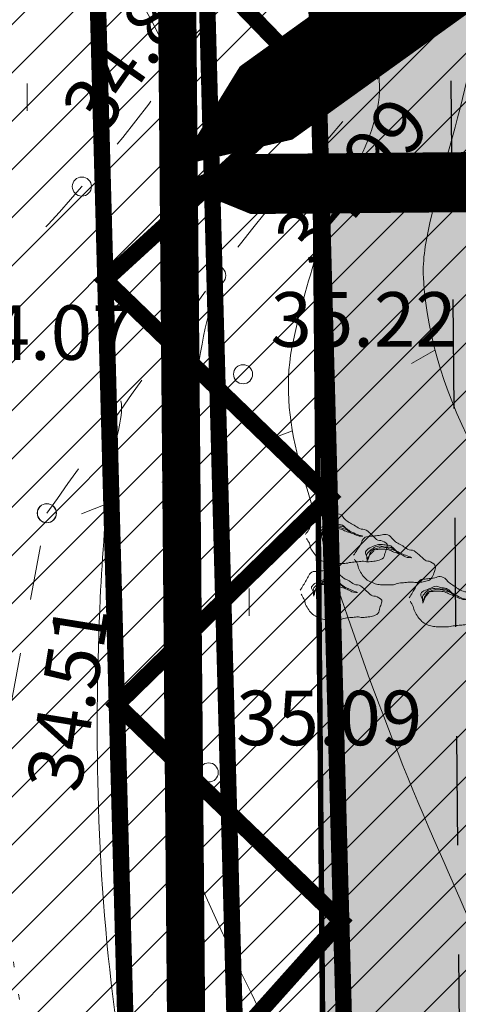
# Model space of a CAD drawing. Extents: x 558039 to 563122, y 6567862 to 6571138.
# Drawn here: x 559486 to 559494, y 6569296 to 6569314 of the extents above; entities that cross this region are included whole.
import ezdxf

# ---------------------------------------------------------------- set-up
doc = ezdxf.new("R2010")
doc.units = 0
doc.header["$MEASUREMENT"] = 0
doc.linetypes.add('ASFBET', pattern=[2, 1, -1])
doc.linetypes.add('DOT', pattern=[0.25, 0, -0.25])
for name, color, linetype in [('Kinnistu piir', 14, 'CONTINUOUS'), ('PIIRANG_6huliin', 7, 'CONTINUOUS'), ('Plan_piir', 1, 'CONTINUOUS'), ('Plan_teed', 254, 'CONTINUOUS'), ('Sissepääs_OLOL', 7, 'CONTINUOUS'), ('Sissepääs_PLAN', 5, 'CONTINUOUS'), ('SO_EE_EP', 40, 'CONTINUOUS'), ('SO_L', 253, 'CONTINUOUS'), ('TEHNO_0.4kV_6huliin', 6, 'E_PUHKEALA_PIIR')]:
    doc.layers.add(name, color=color, linetype=linetype)
for name, color, linetype, lineweight in [('PIIRANG_veetoru', 60, 'CONTINUOUS', 5), ('Y_HALJASTUS', 3, 'CONTINUOUS', 0), ('Y_HORISONTAAL', 8, 'CONTINUOUS', 0), ('Y_KORGUS', 7, 'CONTINUOUS', 0), ('Y_KRAAV', 5, 'CONTINUOUS', 0), ('Y_PUNKT', 7, 'CONTINUOUS', 0), ('Y_TEED', 7, 'ASFBET', 0)]:
    doc.layers.add(name, color=color, linetype=linetype, lineweight=lineweight)
doc.styles.add('ROMANS', font='ROMANS', dxfattribs={"height": 0.2})
doc.linetypes.add('E_PUHKEALA_PIIR', pattern='A,6,-4.5,[138,ACAD.shx,S=1.5,R=0,X=-2,Y=0],-4.5', length=15)
pattern_1 = [(45, (0, 0), (-0.44194173824, 0.44194173824), [])]

msp = doc.modelspace()

# ---------------------------------------------------------------- hatches: boundary and pattern name
at = {"layer": 'PIIRANG_veetoru'}
h = msp.add_hatch(dxfattribs=at)
h.set_pattern_fill('LINE', color=256, scale=5, style=0)
edge = h.paths.add_edge_path()
edge.add_line((559425.183, 6569355.563), (559489.759, 6569363.811))
edge.add_line((559489.759, 6569363.811), (559492.866, 6569346.331))
edge.add_line((559492.866, 6569346.331), (559494.845, 6569332.934))
edge.add_line((559494.845, 6569332.934), (559495.673, 6569208.665))
edge.add_line((559495.673, 6569208.665), (559543.074, 6569133.366))
edge.add_line((559543.074, 6569133.366), (559588.93, 6569133.154))
edge.add_line((559588.93, 6569133.154), (559590.087, 6569131.794))
edge.add_line((559590.087, 6569131.794), (559593.133, 6569134.386))
edge.add_line((559593.133, 6569134.386), (559590.786, 6569137.146))
edge.add_line((559590.786, 6569137.146), (559545.289, 6569137.355))
edge.add_line((559545.289, 6569137.355), (559499.665, 6569209.831))
edge.add_line((559499.665, 6569209.831), (559499.227, 6569275.64))
edge.add_line((559499.227, 6569275.64), (559526.472, 6569275.542))
edge.add_line((559526.472, 6569275.542), (559527.447, 6569279.539))
edge.add_line((559527.447, 6569279.539), (559499.2, 6569279.64))
edge.add_line((559499.2, 6569279.64), (559498.843, 6569333.241))
edge.add_line((559498.843, 6569333.241), (559498.466, 6569335.792))
edge.add_line((559498.466, 6569335.792), (559538.844, 6569326.219))
edge.add_line((559538.844, 6569326.219), (559539.769, 6569330.03))
edge.add_line((559539.769, 6569330.03), (559497.837, 6569340.052))
edge.add_line((559497.837, 6569340.052), (559496.814, 6569346.973))
edge.add_line((559496.814, 6569346.973), (559490.161, 6569384.409))
edge.add_line((559490.161, 6569384.409), (559485.556, 6569427.5))
edge.add_line((559485.556, 6569427.5), (559477.106, 6569512.674))
edge.add_line((559477.106, 6569512.674), (559475.187, 6569525.89))
edge.add_line((559475.187, 6569525.89), (559468.549, 6569563.498))
edge.add_arc((559466.58, 6569563.15), 2, 10.0098, 190.0098)
edge.add_line((559464.61, 6569562.803), (559471.237, 6569525.255))
edge.add_line((559471.237, 6569525.255), (559473.135, 6569512.189))
edge.add_line((559473.135, 6569512.189), (559481.577, 6569427.09))
edge.add_line((559481.577, 6569427.09), (559486.199, 6569383.846))
edge.add_line((559486.199, 6569383.846), (559489.058, 6569367.754))
edge.add_line((559489.058, 6569367.754), (559424.675, 6569359.54))
edge.add_line((559424.675, 6569359.54), (559425.183, 6569355.563))
at = {"layer": 'Plan_teed'}
msp.add_hatch(color=256, dxfattribs=at).paths.add_polyline_path([(559490.958, 6569336.448), (559492.092, 6569207.53, 0.140234), (559492.872, 6569204.892), (559539.482, 6569131.546, 0.256593), (559543.702, 6569129.227), (559577.315, 6569129.227), (559579.815, 6569126.727), (559589.815, 6569126.727), (559589.815, 6569136.727), (559579.815, 6569136.727), (559577.315, 6569134.227), (559546.449, 6569134.227, -0.256593), (559542.229, 6569136.546), (559497.859, 6569206.367, -0.140234), (559497.079, 6569209.004), (559495.954, 6569336.924), (559487.644, 6569382.264), (559474.926, 6569511.869), (559463.039, 6569579.307), (559458.313, 6569577.316), (559469.969, 6569511.19), (559482.688, 6569381.568)])
at = {"layer": 'SO_EE_EP', "lineweight": 5, "ltscale": 0.5}
h = msp.add_hatch(dxfattribs=at)
h.set_pattern_fill('ANSI31', color=256, scale=5, style=0)
h.set_pattern_definition(pattern_1)
h.paths.add_polyline_path([(559360.07, 6569289.19), (559488.46, 6569336.21), (559488.99, 6569275.96), (559390.44, 6569239.86)])
at = {"layer": 'SO_L', "lineweight": 5}
h = msp.add_hatch(dxfattribs=at)
h.set_pattern_fill('ANSI31', color=256, scale=5, style=0)
h.set_pattern_definition(pattern_1)
h.paths.add_polyline_path([(559455.95, 6569576.32), (559465.402, 6569580.303), (559472.318, 6569541.065), (559557.58, 6569551.673), (559560.559, 6569541.967), (559474.056, 6569531.204), (559477.405, 6569512.208), (559479.906, 6569486.717), (559482.837, 6569456.852), (559486.555, 6569418.959), (559490.121, 6569382.612), (559496.613, 6569347.194), (559531.586, 6569338.656), (559541.301, 6569336.284), (559538.929, 6569326.57), (559498.458, 6569336.45), (559498.902, 6569285.96), (559529.015, 6569285.96), (559526.574, 6569275.96), (559498.99, 6569275.96), (559499.585, 6569208.311), (559545.075, 6569136.727), (559589.815, 6569136.727), (559589.815, 6569126.727), (559539.582, 6569126.727), (559490.738, 6569203.59), (559430.996, 6569201.094), (559422.058, 6569193.315), (559409.449, 6569192.787), (559408.722, 6569210.165), (559489.539, 6569213.548), (559488.99, 6569275.96), (559488.46, 6569336.21), (559483.513, 6569363.2), (559425.124, 6569355.936), (559424.63, 6569359.905), (559381.878, 6569354.586), (559381.888, 6569356.604), (559424.383, 6569361.891), (559423.889, 6569365.859), (559429.322, 6569366.535), (559481.712, 6569373.027), (559480.21, 6569381.22), (559476.896, 6569414.997), (559472.915, 6569455.567), (559467.49, 6569510.85), (559456.968, 6569570.542)])

# ---------------------------------------------------------------- linework, layer by layer
at = {"layer": 'Kinnistu piir', "const_width": 0.25}
for points in [[(559455.95, 6569576.32), (559614.9, 6569643.3), (559911.67, 6569647.75), (559890.44, 6569611.05), (559891.69, 6569600.74), (559916.44, 6569397.87), (559927.12, 6569309.7), (560042.55, 6568989.85), (559799.61, 6568849.2), (559740.81, 6568672.8), (559739.14, 6568667.79), (559554.97, 6568687.78), (559552.03, 6568693.26), (559487.2, 6568742.59), (559296.93, 6569043.64), (559318.98, 6569146.18), (559271.75, 6569212.56), (559390.44, 6569239.86), (559488.99, 6569275.96), (559488.46, 6569336.21), (559480.21, 6569381.22), (559467.49, 6569510.85), (559455.95, 6569576.32)], [(559360.07, 6569289.19), (559488.46, 6569336.21), (559488.99, 6569275.96), (559390.44, 6569239.86), (559360.07, 6569289.19)]]:
    msp.add_lwpolyline(points, dxfattribs=at)
at = {"layer": 'PIIRANG_6huliin', "flags": 128}
msp.add_lwpolyline([(559472.697, 6569447.549, 0.3, 0.3, 0), (559479.219, 6569381.081, 0.3, 0.3, 0), (559486.473, 6569341.502, 0.3, 0.3, 0), (559490.23, 6569202.524, 0.3, 0.3, 0), (559539.032, 6569125.728, 0.3, 0.3, 0), (559589.046, 6569125.714, 0.3, 0.3, 1.021237), (559589.047, 6569129.714, 0.3, 0.3, 0), (559541.23, 6569129.727, 0.3, 0.3, 0), (559494.199, 6569203.737, 0.3, 0.3, 0), (559490.464, 6569341.919, 0.3, 0.3, 0), (559483.183, 6569381.638, 0.3, 0.3, 0), (559476.678, 6569447.939, 0, 0, 0)], format="xyseb", dxfattribs=at)
at = {"layer": 'PIIRANG_6huliin', "const_width": 0.3, "flags": 128}
msp.add_lwpolyline([(559487.123, 6569317.463), (559491.239, 6569313.214), (559487.334, 6569309.642), (559491.443, 6569305.669), (559487.545, 6569301.864), (559491.653, 6569297.903), (559487.769, 6569293.559), (559491.883, 6569289.401), (559487.983, 6569285.655), (559492.093, 6569281.634), (559488.205, 6569277.426), (559492.301, 6569273.924), (559488.401, 6569270.189), (559492.512, 6569266.148), (559488.616, 6569262.222), (559492.729, 6569258.107)], dxfattribs=at)
at = {"layer": 'Plan_piir', "const_width": 0.7, "flags": 128}
msp.add_lwpolyline([(559589.815, 6569126.727), (559539.582, 6569126.727), (559490.738, 6569203.59), (559430.996, 6569201.094), (559422.058, 6569193.315), (559409.449, 6569192.787), (559408.722, 6569210.165), (559489.539, 6569213.548), (559488.99, 6569275.96), (559488.46, 6569336.21), (559483.513, 6569363.2), (559481.712, 6569373.027), (559480.21, 6569381.22), (559476.896, 6569414.997), (559472.915, 6569455.567), (559467.49, 6569510.85), (559455.95, 6569576.32)], dxfattribs=at)
at = {"layer": 'Plan_teed', "color": 7, "linetype": 'ASFBET', "ltscale": 2, "flags": 128}
msp.add_lwpolyline([(559460.577, 6569578.873), (559472.447, 6569511.529), (559485.166, 6569381.916), (559491.394, 6569347.938), (559492.353, 6569342.705), (559493.456, 6569336.686), (559493.881, 6569288.394), (559494.013, 6569273.394), (559494.579, 6569208.982, 0.140234), (559495.749, 6569205.026), (559540.119, 6569135.205, 0.256593), (559546.449, 6569131.727), (559577.315, 6569131.727)], format="xyb", dxfattribs=at)
at = {"layer": 'Plan_teed', "color": 7, "const_width": 0.1, "flags": 128}
msp.add_lwpolyline([(559491.962, 6569222.302), (559490.958, 6569336.448), (559487.565, 6569354.962), (559486.397, 6569361.329, 0.39747), (559480.862, 6569365.39), (559436.614, 6569359.885), (559435.047, 6569357.17), (559425.124, 6569355.936), (559423.889, 6569365.859), (559433.813, 6569367.094), (559436.053, 6569364.853), (559479.388, 6569370.245, 0.431157), (559483.689, 6569376.108), (559482.688, 6569381.568), (559469.969, 6569511.19), (559458.313, 6569577.316)], format="xyb", dxfattribs=at)
at = {"layer": 'Sissepääs_OLOL'}
msp.add_lwpolyline([(559499.869, 6569319.777, 1.65, 1.65, 0), (559493.436, 6569315.154, 4.901, 0, 0), (559488.675, 6569311.733, 0, 0, 0)], format="xyseb", dxfattribs=at)
at = {"layer": 'Sissepääs_PLAN'}
msp.add_lwpolyline([(559497.868, 6569311.469, 1.1, 1.1, 0), (559492.587, 6569311.423, 3.267, 0, 0), (559488.678, 6569311.388, 0, 0, 0)], format="xyseb", dxfattribs=at)
at = {"layer": 'TEHNO_0.4kV_6huliin', "ltscale": 0.5, "const_width": 0.3, "flags": 128}
msp.add_lwpolyline([(559488.36, 6569345.731), (559492.214, 6569203.13), (559540.131, 6569127.727), (559590.833, 6569127.714)], dxfattribs=at)
at = {"layer": 'Y_HALJASTUS'}
for p, q in [((559485.9, 6569313.24), (559485.9, 6569312.74)), ((559489.57, 6569303.99), (559489.57, 6569303.49)), ((559489.97, 6569303.99), (559489.97, 6569303.49))]:
    msp.add_line(p, q, dxfattribs=at)
at = {"layer": 'Y_HALJASTUS', "linetype": 'DOT', "ltscale": 2}
msp.add_line((559487.42, 6569285.79), (559485.23, 6569299.86), dxfattribs=at)
at = {"layer": 'Y_HALJASTUS'}
for points, knots in [([(559491.02, 6569304.91), (559491.034, 6569304.879), (559491.055, 6569304.851), (559491.07, 6569304.82), (559491.085, 6569304.789), (559491.083, 6569304.75), (559491.1, 6569304.72), (559491.118, 6569304.688), (559491.139, 6569304.66), (559491.16, 6569304.63), (559491.182, 6569304.599), (559491.203, 6569304.568), (559491.23, 6569304.54), (559491.255, 6569304.515), (559491.287, 6569304.502), (559491.32, 6569304.49), (559491.353, 6569304.477), (559491.385, 6569304.466), (559491.42, 6569304.46), (559491.453, 6569304.455), (559491.487, 6569304.45), (559491.52, 6569304.45), (559491.553, 6569304.45), (559491.587, 6569304.45), (559491.62, 6569304.45), (559491.653, 6569304.45), (559491.687, 6569304.45), (559491.72, 6569304.45), (559491.757, 6569304.45), (559491.793, 6569304.466), (559491.83, 6569304.47), (559491.867, 6569304.473), (559491.903, 6569304.477), (559491.94, 6569304.48), (559491.973, 6569304.483), (559492.007, 6569304.487), (559492.04, 6569304.49), (559492.073, 6569304.493), (559492.107, 6569304.479), (559492.14, 6569304.48), (559492.177, 6569304.481), (559492.213, 6569304.485), (559492.25, 6569304.49), (559492.284, 6569304.494), (559492.317, 6569304.5), (559492.35, 6569304.51), (559492.387, 6569304.521), (559492.429, 6569304.544), (559492.44, 6569304.58), (559492.45, 6569304.613), (559492.46, 6569304.647), (559492.47, 6569304.68), (559492.48, 6569304.713), (559492.49, 6569304.747), (559492.5, 6569304.78), (559492.512, 6569304.818), (559492.447, 6569304.84), (559492.41, 6569304.86), (559492.375, 6569304.879), (559492.329, 6569304.866), (559492.3, 6569304.89), (559492.271, 6569304.914), (559492.248, 6569304.945), (559492.22, 6569304.97), (559492.185, 6569305.002), (559492.15, 6569305.034), (559492.11, 6569305.06), (559492.075, 6569305.083), (559492.026, 6569305.07), (559491.99, 6569305.09), (559491.956, 6569305.109), (559491.924, 6569305.131), (559491.89, 6569305.15), (559491.86, 6569305.167), (559491.83, 6569305.183), (559491.8, 6569305.2), (559491.771, 6569305.217), (559491.746, 6569305.239), (559491.72, 6569305.26), (559491.693, 6569305.282), (559491.685, 6569305.319), (559491.65, 6569305.34), (559491.614, 6569305.362), (559491.577, 6569305.365), (559491.54, 6569305.36), (559491.507, 6569305.355), (559491.474, 6569305.343), (559491.44, 6569305.34), (559491.407, 6569305.337), (559491.373, 6569305.333), (559491.34, 6569305.33), (559491.307, 6569305.327), (559491.273, 6569305.323), (559491.24, 6569305.32), (559491.205, 6569305.316), (559491.177, 6569305.281), (559491.16, 6569305.25), (559491.143, 6569305.22), (559491.127, 6569305.19), (559491.11, 6569305.16), (559491.093, 6569305.13), (559491.077, 6569305.1), (559491.06, 6569305.07), (559491.042, 6569305.038), (559491.019, 6569305.011), (559491, 6569304.98)], [0, 0, 0, 0, 0.027307, 0.027307, 0.027307, 0.054997, 0.054997, 0.054997, 0.083686, 0.083686, 0.083686, 0.113927, 0.113927, 0.113927, 0.141234, 0.141234, 0.141234, 0.168924, 0.168924, 0.168924, 0.195579, 0.195579, 0.195579, 0.222102, 0.222102, 0.222102, 0.248625, 0.248625, 0.248625, 0.278278, 0.278278, 0.278278, 0.307574, 0.307574, 0.307574, 0.334229, 0.334229, 0.334229, 0.360884, 0.360884, 0.360884, 0.390179, 0.390179, 0.390179, 0.417227, 0.417227, 0.417227, 0.447468, 0.447468, 0.447468, 0.475159, 0.475159, 0.475159, 0.502849, 0.502849, 0.502849, 0.534787, 0.534787, 0.534787, 0.565027, 0.565027, 0.565027, 0.595035, 0.595035, 0.595035, 0.632731, 0.632731, 0.632731, 0.665537, 0.665537, 0.665537, 0.696468, 0.696468, 0.696468, 0.723775, 0.723775, 0.723775, 0.750298, 0.750298, 0.750298, 0.778492, 0.778492, 0.778492, 0.808145, 0.808145, 0.808145, 0.835193, 0.835193, 0.835193, 0.861848, 0.861848, 0.861848, 0.888503, 0.888503, 0.888503, 0.916697, 0.916697, 0.916697, 0.944004, 0.944004, 0.944004, 0.971311, 0.971311, 0.971311, 1, 1, 1, 1]), ([(559491.36, 6569305.06), (559491.338, 6569305.035), (559491.312, 6569305.014), (559491.29, 6569304.99), (559491.267, 6569304.965), (559491.261, 6569304.884), (559491.26, 6569304.89), (559491.259, 6569304.896), (559491.265, 6569304.962), (559491.28, 6569304.99), (559491.295, 6569305.018), (559491.312, 6569305.048), (559491.34, 6569305.07), (559491.371, 6569305.094), (559491.404, 6569305.107), (559491.44, 6569305.12), (559491.473, 6569305.132), (559491.508, 6569305.148), (559491.54, 6569305.14), (559491.577, 6569305.13), (559491.613, 6569305.112), (559491.65, 6569305.1), (559491.683, 6569305.089), (559491.717, 6569305.08), (559491.75, 6569305.07), (559491.782, 6569305.06), (559491.842, 6569304.992), (559491.83, 6569305.01), (559491.818, 6569305.028), (559491.785, 6569305.058), (559491.76, 6569305.08), (559491.734, 6569305.104), (559491.713, 6569305.132), (559491.68, 6569305.15), (559491.649, 6569305.167), (559491.614, 6569305.165), (559491.58, 6569305.17), (559491.547, 6569305.175), (559491.513, 6569305.181), (559491.48, 6569305.18), (559491.442, 6569305.179), (559491.406, 6569305.164), (559491.37, 6569305.15), (559491.334, 6569305.137), (559491.303, 6569305.125), (559491.27, 6569305.1), (559491.241, 6569305.077), (559491.199, 6569305.05), (559491.21, 6569305.02), (559491.222, 6569304.987), (559491.245, 6569304.954), (559491.26, 6569304.92)], [0, 0, 0, 0, 0.055428, 0.055428, 0.055428, 0.113884, 0.113884, 0.113884, 0.170983, 0.170983, 0.170983, 0.226974, 0.226974, 0.226974, 0.289574, 0.289574, 0.289574, 0.346673, 0.346673, 0.346673, 0.412208, 0.412208, 0.412208, 0.470664, 0.470664, 0.470664, 0.526655, 0.526655, 0.526655, 0.582083, 0.582083, 0.582083, 0.641602, 0.641602, 0.641602, 0.698701, 0.698701, 0.698701, 0.754971, 0.754971, 0.754971, 0.81881, 0.81881, 0.81881, 0.88141, 0.88141, 0.88141, 0.937401, 0.937401, 0.937401, 1, 1, 1, 1]), ([(559491.25, 6569304.87), (559491.247, 6569304.907), (559491.243, 6569304.943), (559491.24, 6569304.98), (559491.237, 6569305.011), (559491.268, 6569305.035), (559491.29, 6569305.06), (559491.315, 6569305.088), (559491.336, 6569305.114), (559491.37, 6569305.13), (559491.406, 6569305.147), (559491.443, 6569305.154), (559491.48, 6569305.15), (559491.513, 6569305.147), (559491.547, 6569305.143), (559491.58, 6569305.14), (559491.613, 6569305.137), (559491.647, 6569305.133), (559491.68, 6569305.13), (559491.716, 6569305.126), (559491.739, 6569305.088), (559491.77, 6569305.07), (559491.8, 6569305.053), (559491.829, 6569305.036), (559491.86, 6569305.02), (559491.889, 6569305.005), (559491.92, 6569304.993), (559491.95, 6569304.98), (559491.982, 6569304.967), (559492.041, 6569304.956), (559492.05, 6569304.95), (559492.059, 6569304.944), (559491.981, 6569304.949), (559491.95, 6569304.96), (559491.92, 6569304.971), (559491.891, 6569304.989), (559491.86, 6569305), (559491.827, 6569305.011), (559491.793, 6569305.019), (559491.76, 6569305.03), (559491.729, 6569305.041), (559491.702, 6569305.059), (559491.67, 6569305.07), (559491.637, 6569305.081), (559491.604, 6569305.088), (559491.57, 6569305.09), (559491.533, 6569305.092), (559491.496, 6569305.094), (559491.46, 6569305.09), (559491.427, 6569305.087), (559491.393, 6569305.083), (559491.36, 6569305.08)], [0, 0, 0, 0, 0.063035, 0.063035, 0.063035, 0.116873, 0.116873, 0.116873, 0.177538, 0.177538, 0.177538, 0.241343, 0.241343, 0.241343, 0.298697, 0.298697, 0.298697, 0.35605, 0.35605, 0.35605, 0.41778, 0.41778, 0.41778, 0.476536, 0.476536, 0.476536, 0.532742, 0.532742, 0.532742, 0.592324, 0.592324, 0.592324, 0.649677, 0.649677, 0.649677, 0.705884, 0.705884, 0.705884, 0.765465, 0.765465, 0.765465, 0.821672, 0.821672, 0.821672, 0.879871, 0.879871, 0.879871, 0.942646, 0.942646, 0.942646, 1, 1, 1, 1]), ([(559491.9, 6569304.53), (559491.914, 6569304.499), (559491.936, 6569304.471), (559491.95, 6569304.44), (559491.965, 6569304.409), (559491.965, 6569304.372), (559491.98, 6569304.34), (559491.996, 6569304.304), (559492.017, 6569304.272), (559492.04, 6569304.24), (559492.061, 6569304.211), (559492.081, 6569304.182), (559492.11, 6569304.16), (559492.138, 6569304.139), (559492.169, 6569304.125), (559492.2, 6569304.11), (559492.233, 6569304.095), (559492.264, 6569304.078), (559492.3, 6569304.07), (559492.333, 6569304.062), (559492.367, 6569304.06), (559492.4, 6569304.06), (559492.437, 6569304.06), (559492.473, 6569304.06), (559492.51, 6569304.06), (559492.543, 6569304.06), (559492.577, 6569304.06), (559492.61, 6569304.06), (559492.645, 6569304.06), (559492.675, 6569304.087), (559492.71, 6569304.09), (559492.747, 6569304.093), (559492.783, 6569304.097), (559492.82, 6569304.1), (559492.857, 6569304.103), (559492.893, 6569304.107), (559492.93, 6569304.11), (559492.963, 6569304.113), (559492.997, 6569304.099), (559493.03, 6569304.1), (559493.063, 6569304.101), (559493.097, 6569304.106), (559493.13, 6569304.11), (559493.164, 6569304.114), (559493.197, 6569304.12), (559493.23, 6569304.13), (559493.267, 6569304.141), (559493.299, 6569304.166), (559493.32, 6569304.2), (559493.34, 6569304.232), (559493.348, 6569304.266), (559493.36, 6569304.3), (559493.37, 6569304.329), (559493.384, 6569304.361), (559493.38, 6569304.39), (559493.374, 6569304.43), (559493.329, 6569304.457), (559493.29, 6569304.48), (559493.258, 6569304.498), (559493.217, 6569304.488), (559493.19, 6569304.51), (559493.163, 6569304.533), (559493.137, 6569304.557), (559493.11, 6569304.58), (559493.07, 6569304.614), (559493.031, 6569304.648), (559492.99, 6569304.68), (559492.957, 6569304.705), (559492.905, 6569304.689), (559492.87, 6569304.71), (559492.839, 6569304.728), (559492.811, 6569304.752), (559492.78, 6569304.77), (559492.751, 6569304.787), (559492.719, 6569304.802), (559492.69, 6569304.82), (559492.662, 6569304.838), (559492.636, 6569304.859), (559492.61, 6569304.88), (559492.581, 6569304.903), (559492.567, 6569304.938), (559492.53, 6569304.96), (559492.497, 6569304.98), (559492.463, 6569304.984), (559492.43, 6569304.98), (559492.393, 6569304.975), (559492.357, 6569304.964), (559492.32, 6569304.96), (559492.287, 6569304.957), (559492.253, 6569304.953), (559492.22, 6569304.95), (559492.187, 6569304.947), (559492.153, 6569304.943), (559492.12, 6569304.94), (559492.085, 6569304.936), (559492.059, 6569304.901), (559492.04, 6569304.87), (559492.022, 6569304.841), (559492.018, 6569304.807), (559492, 6569304.78), (559491.98, 6569304.75), (559491.96, 6569304.72), (559491.94, 6569304.69), (559491.92, 6569304.66), (559491.9, 6569304.63), (559491.88, 6569304.6)], [0, 0, 0, 0, 0.027297, 0.027297, 0.027297, 0.054978, 0.054978, 0.054978, 0.085897, 0.085897, 0.085897, 0.114081, 0.114081, 0.114081, 0.141379, 0.141379, 0.141379, 0.169934, 0.169934, 0.169934, 0.19658, 0.19658, 0.19658, 0.225745, 0.225745, 0.225745, 0.252258, 0.252258, 0.252258, 0.279939, 0.279939, 0.279939, 0.309224, 0.309224, 0.309224, 0.338508, 0.338508, 0.338508, 0.365154, 0.365154, 0.365154, 0.3918, 0.3918, 0.3918, 0.418838, 0.418838, 0.418838, 0.449068, 0.449068, 0.449068, 0.477623, 0.477623, 0.477623, 0.502068, 0.502068, 0.502068, 0.535814, 0.535814, 0.535814, 0.563494, 0.563494, 0.563494, 0.591678, 0.591678, 0.591678, 0.633093, 0.633093, 0.633093, 0.665889, 0.665889, 0.665889, 0.694567, 0.694567, 0.694567, 0.721864, 0.721864, 0.721864, 0.748378, 0.748378, 0.748378, 0.778374, 0.778374, 0.778374, 0.805412, 0.805412, 0.805412, 0.835055, 0.835055, 0.835055, 0.861701, 0.861701, 0.861701, 0.888346, 0.888346, 0.888346, 0.91653, 0.91653, 0.91653, 0.942643, 0.942643, 0.942643, 0.971321, 0.971321, 0.971321, 1, 1, 1, 1]), ([(559492.25, 6569304.68), (559492.228, 6569304.655), (559492.202, 6569304.634), (559492.18, 6569304.61), (559492.156, 6569304.584), (559492.14, 6569304.498), (559492.14, 6569304.51), (559492.14, 6569304.522), (559492.155, 6569304.58), (559492.17, 6569304.61), (559492.184, 6569304.637), (559492.193, 6569304.669), (559492.22, 6569304.69), (559492.251, 6569304.714), (559492.285, 6569304.72), (559492.32, 6569304.73), (559492.357, 6569304.74), (559492.394, 6569304.761), (559492.43, 6569304.75), (559492.463, 6569304.74), (559492.497, 6569304.73), (559492.53, 6569304.72), (559492.563, 6569304.71), (559492.597, 6569304.7), (559492.63, 6569304.69), (559492.662, 6569304.68), (559492.722, 6569304.612), (559492.71, 6569304.63), (559492.698, 6569304.648), (559492.665, 6569304.678), (559492.64, 6569304.7), (559492.614, 6569304.724), (559492.593, 6569304.752), (559492.56, 6569304.77), (559492.529, 6569304.787), (559492.494, 6569304.785), (559492.46, 6569304.79), (559492.427, 6569304.795), (559492.393, 6569304.802), (559492.36, 6569304.8), (559492.326, 6569304.798), (559492.293, 6569304.782), (559492.26, 6569304.77), (559492.222, 6569304.756), (559492.186, 6569304.747), (559492.15, 6569304.72), (559492.122, 6569304.699), (559492.095, 6569304.669), (559492.1, 6569304.64), (559492.106, 6569304.607), (559492.123, 6569304.572), (559492.14, 6569304.54)], [0, 0, 0, 0, 0.055967, 0.055967, 0.055967, 0.116857, 0.116857, 0.116857, 0.175882, 0.175882, 0.175882, 0.229217, 0.229217, 0.229217, 0.290108, 0.290108, 0.290108, 0.353316, 0.353316, 0.353316, 0.412341, 0.412341, 0.412341, 0.471365, 0.471365, 0.471365, 0.527901, 0.527901, 0.527901, 0.583868, 0.583868, 0.583868, 0.643966, 0.643966, 0.643966, 0.701621, 0.701621, 0.701621, 0.758438, 0.758438, 0.758438, 0.817462, 0.817462, 0.817462, 0.885774, 0.885774, 0.885774, 0.93911, 0.93911, 0.93911, 1, 1, 1, 1]), ([(559492.13, 6569304.49), (559492.127, 6569304.527), (559492.123, 6569304.563), (559492.12, 6569304.6), (559492.117, 6569304.633), (559492.155, 6569304.656), (559492.18, 6569304.68), (559492.205, 6569304.704), (559492.229, 6569304.723), (559492.26, 6569304.74), (559492.293, 6569304.758), (559492.326, 6569304.773), (559492.36, 6569304.77), (559492.393, 6569304.767), (559492.427, 6569304.755), (559492.46, 6569304.75), (559492.493, 6569304.745), (559492.531, 6569304.756), (559492.56, 6569304.74), (559492.59, 6569304.723), (559492.62, 6569304.707), (559492.65, 6569304.69), (559492.68, 6569304.673), (559492.71, 6569304.657), (559492.74, 6569304.64), (559492.769, 6569304.624), (559492.8, 6569304.613), (559492.83, 6569304.6), (559492.866, 6569304.585), (559492.917, 6569304.571), (559492.94, 6569304.56), (559492.962, 6569304.55), (559492.862, 6569304.557), (559492.83, 6569304.57), (559492.8, 6569304.582), (559492.772, 6569304.609), (559492.74, 6569304.62), (559492.707, 6569304.632), (559492.672, 6569304.638), (559492.64, 6569304.65), (559492.609, 6569304.661), (559492.582, 6569304.679), (559492.55, 6569304.69), (559492.517, 6569304.701), (559492.484, 6569304.708), (559492.45, 6569304.71), (559492.417, 6569304.712), (559492.383, 6569304.713), (559492.35, 6569304.71), (559492.317, 6569304.707), (559492.283, 6569304.703), (559492.25, 6569304.7)], [0, 0, 0, 0, 0.062845, 0.062845, 0.062845, 0.119742, 0.119742, 0.119742, 0.176639, 0.176639, 0.176639, 0.236041, 0.236041, 0.236041, 0.294064, 0.294064, 0.294064, 0.351245, 0.351245, 0.351245, 0.409824, 0.409824, 0.409824, 0.468403, 0.468403, 0.468403, 0.52444, 0.52444, 0.52444, 0.591036, 0.591036, 0.591036, 0.653881, 0.653881, 0.653881, 0.71246, 0.71246, 0.71246, 0.771862, 0.771862, 0.771862, 0.827899, 0.827899, 0.827899, 0.885922, 0.885922, 0.885922, 0.942819, 0.942819, 0.942819, 1, 1, 1, 1]), ([(559490.92, 6569303.89), (559490.934, 6569303.859), (559490.956, 6569303.831), (559490.97, 6569303.8), (559490.985, 6569303.769), (559490.985, 6569303.732), (559491, 6569303.7), (559491.016, 6569303.664), (559491.037, 6569303.632), (559491.06, 6569303.6), (559491.081, 6569303.571), (559491.101, 6569303.542), (559491.13, 6569303.52), (559491.158, 6569303.499), (559491.189, 6569303.485), (559491.22, 6569303.47), (559491.253, 6569303.455), (559491.284, 6569303.438), (559491.32, 6569303.43), (559491.353, 6569303.422), (559491.387, 6569303.42), (559491.42, 6569303.42), (559491.453, 6569303.42), (559491.487, 6569303.42), (559491.52, 6569303.42), (559491.557, 6569303.42), (559491.593, 6569303.42), (559491.63, 6569303.42), (559491.665, 6569303.42), (559491.695, 6569303.447), (559491.73, 6569303.45), (559491.767, 6569303.454), (559491.803, 6569303.456), (559491.84, 6569303.46), (559491.873, 6569303.463), (559491.907, 6569303.467), (559491.94, 6569303.47), (559491.977, 6569303.473), (559492.013, 6569303.459), (559492.05, 6569303.46), (559492.083, 6569303.461), (559492.117, 6569303.466), (559492.15, 6569303.47), (559492.184, 6569303.474), (559492.217, 6569303.48), (559492.25, 6569303.49), (559492.287, 6569303.501), (559492.327, 6569303.524), (559492.34, 6569303.56), (559492.352, 6569303.593), (559492.36, 6569303.627), (559492.37, 6569303.66), (559492.379, 6569303.69), (559492.393, 6569303.72), (559492.4, 6569303.75), (559492.409, 6569303.79), (559492.349, 6569303.817), (559492.31, 6569303.84), (559492.275, 6569303.86), (559492.229, 6569303.845), (559492.2, 6569303.87), (559492.173, 6569303.893), (559492.146, 6569303.916), (559492.12, 6569303.94), (559492.083, 6569303.973), (559492.048, 6569304.008), (559492.01, 6569304.04), (559491.979, 6569304.067), (559491.926, 6569304.05), (559491.89, 6569304.07), (559491.859, 6569304.088), (559491.831, 6569304.112), (559491.8, 6569304.13), (559491.768, 6569304.148), (559491.731, 6569304.158), (559491.7, 6569304.18), (559491.675, 6569304.198), (559491.653, 6569304.22), (559491.63, 6569304.24), (559491.602, 6569304.265), (559491.586, 6569304.296), (559491.55, 6569304.32), (559491.514, 6569304.344), (559491.477, 6569304.345), (559491.44, 6569304.34), (559491.407, 6569304.335), (559491.374, 6569304.323), (559491.34, 6569304.32), (559491.307, 6569304.317), (559491.273, 6569304.313), (559491.24, 6569304.31), (559491.207, 6569304.307), (559491.173, 6569304.303), (559491.14, 6569304.3), (559491.105, 6569304.296), (559491.077, 6569304.261), (559491.06, 6569304.23), (559491.043, 6569304.2), (559491.027, 6569304.17), (559491.01, 6569304.14), (559490.993, 6569304.11), (559490.977, 6569304.08), (559490.96, 6569304.05), (559490.942, 6569304.018), (559490.919, 6569303.99), (559490.9, 6569303.96)], [0, 0, 0, 0, 0.027285, 0.027285, 0.027285, 0.054952, 0.054952, 0.054952, 0.085858, 0.085858, 0.085858, 0.114029, 0.114029, 0.114029, 0.141313, 0.141313, 0.141313, 0.169856, 0.169856, 0.169856, 0.196489, 0.196489, 0.196489, 0.22299, 0.22299, 0.22299, 0.252141, 0.252141, 0.252141, 0.279809, 0.279809, 0.279809, 0.309081, 0.309081, 0.309081, 0.335714, 0.335714, 0.335714, 0.364985, 0.364985, 0.364985, 0.391619, 0.391619, 0.391619, 0.418644, 0.418644, 0.418644, 0.44886, 0.44886, 0.44886, 0.476528, 0.476528, 0.476528, 0.501669, 0.501669, 0.501669, 0.5354, 0.5354, 0.5354, 0.565616, 0.565616, 0.565616, 0.593787, 0.593787, 0.593787, 0.633183, 0.633183, 0.633183, 0.665963, 0.665963, 0.665963, 0.694629, 0.694629, 0.694629, 0.724258, 0.724258, 0.724258, 0.748691, 0.748691, 0.748691, 0.778673, 0.778673, 0.778673, 0.808302, 0.808302, 0.808302, 0.835328, 0.835328, 0.835328, 0.861961, 0.861961, 0.861961, 0.888595, 0.888595, 0.888595, 0.916766, 0.916766, 0.916766, 0.94405, 0.94405, 0.94405, 0.971335, 0.971335, 0.971335, 1, 1, 1, 1]), ([(559492.92, 6569303.76), (559492.935, 6569303.726), (559492.955, 6569303.694), (559492.97, 6569303.66), (559492.983, 6569303.631), (559492.987, 6569303.599), (559493, 6569303.57), (559493.016, 6569303.534), (559493.037, 6569303.502), (559493.06, 6569303.47), (559493.081, 6569303.441), (559493.103, 6569303.415), (559493.13, 6569303.39), (559493.157, 6569303.365), (559493.186, 6569303.345), (559493.22, 6569303.33), (559493.253, 6569303.315), (559493.285, 6569303.305), (559493.32, 6569303.3), (559493.353, 6569303.295), (559493.387, 6569303.29), (559493.42, 6569303.29), (559493.453, 6569303.29), (559493.487, 6569303.29), (559493.52, 6569303.29), (559493.553, 6569303.29), (559493.587, 6569303.29), (559493.62, 6569303.29), (559493.657, 6569303.29), (559493.693, 6569303.306), (559493.73, 6569303.31), (559493.767, 6569303.313), (559493.803, 6569303.317), (559493.84, 6569303.32), (559493.873, 6569303.323), (559493.907, 6569303.327), (559493.94, 6569303.33), (559493.973, 6569303.333), (559494.007, 6569303.32), (559494.04, 6569303.32), (559494.077, 6569303.32), (559494.113, 6569303.324), (559494.15, 6569303.33), (559494.185, 6569303.336), (559494.217, 6569303.346), (559494.25, 6569303.36), (559494.286, 6569303.375), (559494.326, 6569303.394), (559494.34, 6569303.43), (559494.353, 6569303.463), (559494.36, 6569303.497), (559494.37, 6569303.53), (559494.379, 6569303.56), (559494.393, 6569303.59), (559494.4, 6569303.62), (559494.409, 6569303.66), (559494.349, 6569303.687), (559494.31, 6569303.71), (559494.275, 6569303.73), (559494.229, 6569303.715), (559494.2, 6569303.74), (559494.173, 6569303.763), (559494.146, 6569303.786), (559494.12, 6569303.81), (559494.083, 6569303.843), (559494.048, 6569303.878), (559494.01, 6569303.91), (559493.978, 6569303.937), (559493.928, 6569303.923), (559493.89, 6569303.94), (559493.856, 6569303.955), (559493.822, 6569303.97), (559493.79, 6569303.99), (559493.759, 6569304.009), (559493.73, 6569304.029), (559493.7, 6569304.05), (559493.673, 6569304.069), (559493.646, 6569304.09), (559493.62, 6569304.11), (559493.594, 6569304.13), (559493.581, 6569304.159), (559493.55, 6569304.18), (559493.514, 6569304.204), (559493.476, 6569304.215), (559493.44, 6569304.21), (559493.407, 6569304.206), (559493.375, 6569304.183), (559493.34, 6569304.18), (559493.307, 6569304.177), (559493.273, 6569304.173), (559493.24, 6569304.17), (559493.207, 6569304.167), (559493.173, 6569304.163), (559493.14, 6569304.16), (559493.107, 6569304.157), (559493.078, 6569304.129), (559493.06, 6569304.1), (559493.039, 6569304.068), (559493.03, 6569304.032), (559493.01, 6569304), (559492.993, 6569303.973), (559492.976, 6569303.947), (559492.96, 6569303.92), (559492.94, 6569303.887), (559492.92, 6569303.853), (559492.9, 6569303.82)], [0, 0, 0, 0, 0.029616, 0.029616, 0.029616, 0.054745, 0.054745, 0.054745, 0.085636, 0.085636, 0.085636, 0.113795, 0.113795, 0.113795, 0.142447, 0.142447, 0.142447, 0.170102, 0.170102, 0.170102, 0.196723, 0.196723, 0.196723, 0.223212, 0.223212, 0.223212, 0.249701, 0.249701, 0.249701, 0.279317, 0.279317, 0.279317, 0.308575, 0.308575, 0.308575, 0.335196, 0.335196, 0.335196, 0.361817, 0.361817, 0.361817, 0.391075, 0.391075, 0.391075, 0.41873, 0.41873, 0.41873, 0.448932, 0.448932, 0.448932, 0.476587, 0.476587, 0.476587, 0.501717, 0.501717, 0.501717, 0.535432, 0.535432, 0.535432, 0.565634, 0.565634, 0.565634, 0.593792, 0.593792, 0.593792, 0.633171, 0.633171, 0.633171, 0.665936, 0.665936, 0.665936, 0.695551, 0.695551, 0.695551, 0.724204, 0.724204, 0.724204, 0.750692, 0.750692, 0.750692, 0.776915, 0.776915, 0.776915, 0.807117, 0.807117, 0.807117, 0.834773, 0.834773, 0.834773, 0.861394, 0.861394, 0.861394, 0.888015, 0.888015, 0.888015, 0.914504, 0.914504, 0.914504, 0.944119, 0.944119, 0.944119, 0.969109, 0.969109, 0.969109, 1, 1, 1, 1]), ([(559491.26, 6569304.04), (559491.237, 6569304.017), (559491.213, 6569303.993), (559491.19, 6569303.97), (559491.165, 6569303.945), (559491.161, 6569303.864), (559491.16, 6569303.87), (559491.159, 6569303.876), (559491.165, 6569303.942), (559491.18, 6569303.97), (559491.195, 6569303.998), (559491.21, 6569304.031), (559491.24, 6569304.05), (559491.272, 6569304.071), (559491.305, 6569304.08), (559491.34, 6569304.09), (559491.373, 6569304.1), (559491.407, 6569304.117), (559491.44, 6569304.11), (559491.477, 6569304.102), (559491.513, 6569304.091), (559491.55, 6569304.08), (559491.584, 6569304.07), (559491.617, 6569304.06), (559491.65, 6569304.05), (559491.682, 6569304.04), (559491.742, 6569303.972), (559491.73, 6569303.99), (559491.718, 6569304.008), (559491.685, 6569304.038), (559491.66, 6569304.06), (559491.634, 6569304.084), (559491.613, 6569304.112), (559491.58, 6569304.13), (559491.549, 6569304.147), (559491.514, 6569304.145), (559491.48, 6569304.15), (559491.447, 6569304.155), (559491.413, 6569304.161), (559491.38, 6569304.16), (559491.342, 6569304.159), (559491.306, 6569304.144), (559491.27, 6569304.13), (559491.234, 6569304.117), (559491.203, 6569304.105), (559491.17, 6569304.08), (559491.141, 6569304.057), (559491.099, 6569304.03), (559491.11, 6569304), (559491.122, 6569303.967), (559491.142, 6569303.933), (559491.16, 6569303.9)], [0, 0, 0, 0, 0.05565, 0.05565, 0.05565, 0.11434, 0.11434, 0.11434, 0.171669, 0.171669, 0.171669, 0.227884, 0.227884, 0.227884, 0.288429, 0.288429, 0.288429, 0.345758, 0.345758, 0.345758, 0.409853, 0.409853, 0.409853, 0.468543, 0.468543, 0.468543, 0.524758, 0.524758, 0.524758, 0.580408, 0.580408, 0.580408, 0.640165, 0.640165, 0.640165, 0.697494, 0.697494, 0.697494, 0.753989, 0.753989, 0.753989, 0.818084, 0.818084, 0.818084, 0.880935, 0.880935, 0.880935, 0.93715, 0.93715, 0.93715, 1, 1, 1, 1]), ([(559491.15, 6569303.85), (559491.147, 6569303.887), (559491.143, 6569303.923), (559491.14, 6569303.96), (559491.137, 6569303.991), (559491.167, 6569304.016), (559491.19, 6569304.04), (559491.215, 6569304.066), (559491.238, 6569304.084), (559491.27, 6569304.1), (559491.306, 6569304.118), (559491.343, 6569304.134), (559491.38, 6569304.13), (559491.413, 6569304.127), (559491.447, 6569304.115), (559491.48, 6569304.11), (559491.513, 6569304.105), (559491.551, 6569304.116), (559491.58, 6569304.1), (559491.61, 6569304.083), (559491.64, 6569304.067), (559491.67, 6569304.05), (559491.7, 6569304.033), (559491.73, 6569304.017), (559491.76, 6569304), (559491.789, 6569303.984), (559491.82, 6569303.973), (559491.85, 6569303.96), (559491.883, 6569303.946), (559491.924, 6569303.932), (559491.95, 6569303.92), (559491.974, 6569303.909), (559491.879, 6569303.918), (559491.85, 6569303.93), (559491.82, 6569303.943), (559491.792, 6569303.969), (559491.76, 6569303.98), (559491.727, 6569303.992), (559491.692, 6569303.998), (559491.66, 6569304.01), (559491.629, 6569304.021), (559491.602, 6569304.039), (559491.57, 6569304.05), (559491.537, 6569304.061), (559491.504, 6569304.068), (559491.47, 6569304.07), (559491.433, 6569304.072), (559491.396, 6569304.074), (559491.36, 6569304.07), (559491.327, 6569304.067), (559491.293, 6569304.063), (559491.26, 6569304.06)], [0, 0, 0, 0, 0.063036, 0.063036, 0.063036, 0.116877, 0.116877, 0.116877, 0.173947, 0.173947, 0.173947, 0.239017, 0.239017, 0.239017, 0.297218, 0.297218, 0.297218, 0.354573, 0.354573, 0.354573, 0.413331, 0.413331, 0.413331, 0.472088, 0.472088, 0.472088, 0.528296, 0.528296, 0.528296, 0.589763, 0.589763, 0.589763, 0.647118, 0.647118, 0.647118, 0.705876, 0.705876, 0.705876, 0.765459, 0.765459, 0.765459, 0.821667, 0.821667, 0.821667, 0.879867, 0.879867, 0.879867, 0.942645, 0.942645, 0.942645, 1, 1, 1, 1]), ([(559493.26, 6569303.91), (559493.235, 6569303.885), (559493.212, 6569303.857), (559493.19, 6569303.83), (559493.17, 6569303.806), (559493.162, 6569303.735), (559493.16, 6569303.74), (559493.159, 6569303.745), (559493.167, 6569303.804), (559493.18, 6569303.83), (559493.195, 6569303.861), (559493.208, 6569303.897), (559493.24, 6569303.92), (559493.272, 6569303.942), (559493.305, 6569303.95), (559493.34, 6569303.96), (559493.373, 6569303.97), (559493.407, 6569303.987), (559493.44, 6569303.98), (559493.477, 6569303.972), (559493.513, 6569303.961), (559493.55, 6569303.95), (559493.584, 6569303.94), (559493.617, 6569303.93), (559493.65, 6569303.92), (559493.682, 6569303.91), (559493.735, 6569303.848), (559493.73, 6569303.86), (559493.725, 6569303.872), (559493.686, 6569303.909), (559493.66, 6569303.93), (559493.634, 6569303.951), (559493.612, 6569303.982), (559493.58, 6569303.99), (559493.547, 6569303.999), (559493.513, 6569304.004), (559493.48, 6569304.01), (559493.443, 6569304.017), (559493.405, 6569304.044), (559493.37, 6569304.03), (559493.337, 6569304.017), (559493.303, 6569304.003), (559493.27, 6569303.99), (559493.237, 6569303.977), (559493.203, 6569303.963), (559493.17, 6569303.95), (559493.139, 6569303.938), (559493.102, 6569303.9), (559493.11, 6569303.87), (559493.119, 6569303.837), (559493.146, 6569303.804), (559493.16, 6569303.77)], [0, 0, 0, 0, 0.06007, 0.06007, 0.06007, 0.113679, 0.113679, 0.113679, 0.165778, 0.165778, 0.165778, 0.226902, 0.226902, 0.226902, 0.287764, 0.287764, 0.287764, 0.345393, 0.345393, 0.345393, 0.409823, 0.409823, 0.409823, 0.46882, 0.46882, 0.46882, 0.525329, 0.525329, 0.525329, 0.581271, 0.581271, 0.581271, 0.63778, 0.63778, 0.63778, 0.695408, 0.695408, 0.695408, 0.758587, 0.758587, 0.758587, 0.819449, 0.819449, 0.819449, 0.880312, 0.880312, 0.880312, 0.936821, 0.936821, 0.936821, 1, 1, 1, 1]), ([(559493.15, 6569303.72), (559493.147, 6569303.753), (559493.143, 6569303.787), (559493.14, 6569303.82), (559493.137, 6569303.854), (559493.165, 6569303.882), (559493.19, 6569303.91), (559493.214, 6569303.937), (559493.238, 6569303.957), (559493.27, 6569303.97), (559493.303, 6569303.984), (559493.336, 6569303.993), (559493.37, 6569303.99), (559493.407, 6569303.987), (559493.443, 6569303.983), (559493.48, 6569303.98), (559493.513, 6569303.977), (559493.551, 6569303.986), (559493.58, 6569303.97), (559493.61, 6569303.953), (559493.64, 6569303.937), (559493.67, 6569303.92), (559493.7, 6569303.903), (559493.73, 6569303.887), (559493.76, 6569303.87), (559493.79, 6569303.853), (559493.82, 6569303.837), (559493.85, 6569303.82), (559493.88, 6569303.803), (559493.951, 6569303.795), (559493.95, 6569303.79), (559493.949, 6569303.785), (559493.881, 6569303.787), (559493.85, 6569303.8), (559493.82, 6569303.813), (559493.79, 6569303.828), (559493.76, 6569303.84), (559493.727, 6569303.853), (559493.693, 6569303.866), (559493.66, 6569303.88), (559493.63, 6569303.892), (559493.601, 6569303.908), (559493.57, 6569303.92), (559493.538, 6569303.933), (559493.504, 6569303.938), (559493.47, 6569303.94), (559493.433, 6569303.942), (559493.396, 6569303.944), (559493.36, 6569303.94), (559493.327, 6569303.937), (559493.293, 6569303.933), (559493.26, 6569303.93)], [0, 0, 0, 0, 0.057516, 0.057516, 0.057516, 0.116438, 0.116438, 0.116438, 0.173669, 0.173669, 0.173669, 0.232033, 0.232033, 0.232033, 0.295246, 0.295246, 0.295246, 0.352762, 0.352762, 0.352762, 0.411685, 0.411685, 0.411685, 0.470607, 0.470607, 0.470607, 0.52953, 0.52953, 0.52953, 0.58928, 0.58928, 0.58928, 0.646796, 0.646796, 0.646796, 0.703162, 0.703162, 0.703162, 0.764801, 0.764801, 0.764801, 0.821166, 0.821166, 0.821166, 0.87953, 0.87953, 0.87953, 0.942484, 0.942484, 0.942484, 1, 1, 1, 1])]:
    msp.add_open_spline(points, degree=3, knots=knots, dxfattribs=at)
at = {"layer": 'Y_HORISONTAAL'}
for p, q in [((559493.37, 6569308.36), (559492.94, 6569308.11)), ((559490.76, 6569306.88), (559490.29, 6569306.7)), ((559488.84, 6569306.12), (559488.37, 6569305.94)), ((559487.36, 6569305.54), (559486.9, 6569305.36))]:
    msp.add_line(p, q, dxfattribs=at)
for points, knots in [([(559488.64, 6569313.08), (559488.593, 6569313.257), (559488.547, 6569313.433), (559488.5, 6569313.61), (559488.247, 6569314.56), (559487.518, 6569315.315), (559487.09, 6569316.2), (559486.947, 6569316.496), (559486.794, 6569316.787), (559486.69, 6569317.1), (559486.454, 6569317.813), (559486.293, 6569318.541), (559486.13, 6569319.27), (559485.367, 6569322.69), (559485.003, 6569326.198), (559484.05, 6569329.57), (559483.803, 6569330.443), (559483.508, 6569331.301), (559483.25, 6569332.17), (559482.96, 6569333.145), (559482.665, 6569334.118), (559482.4, 6569335.1), (559482.104, 6569336.194), (559481.945, 6569337.321), (559481.67, 6569338.42), (559481.408, 6569339.47), (559481.099, 6569340.509), (559480.84, 6569341.56), (559480.606, 6569342.51), (559480.378, 6569343.462), (559480.18, 6569344.42), (559479.646, 6569347.004), (559479.21, 6569349.606), (559478.68, 6569352.19), (559478.308, 6569354.006), (559477.948, 6569355.824), (559477.53, 6569357.63)], [0, 0, 0, 0, 0.011902, 0.011902, 0.011902, 0.075928, 0.075928, 0.075928, 0.097312, 0.097312, 0.097312, 0.14597, 0.14597, 0.14597, 0.374115, 0.374115, 0.374115, 0.433177, 0.433177, 0.433177, 0.499415, 0.499415, 0.499415, 0.57322, 0.57322, 0.57322, 0.643736, 0.643736, 0.643736, 0.707463, 0.707463, 0.707463, 0.879278, 0.879278, 0.879278, 1, 1, 1, 1]), ([(559496.18, 6569303.35), (559494.68, 6569305.344), (559493.284, 6569307.388), (559493.16, 6569309.69), (559493.142, 6569310.02), (559493.204, 6569310.363), (559493.28, 6569310.69), (559493.499, 6569311.631), (559493.794, 6569312.544), (559494, 6569313.5), (559494.338, 6569315.07), (559494.878, 6569316.651), (559494.64, 6569318.22)], [0, 0, 0, 0, 0.447475, 0.447475, 0.447475, 0.511653, 0.511653, 0.511653, 0.69649, 0.69649, 0.69649, 1, 1, 1, 1]), ([(559497.14, 6569292.92), (559496.357, 6569294.06), (559495.582, 6569295.203), (559494.82, 6569296.36), (559494.286, 6569297.17), (559493.937, 6569298.078), (559493.54, 6569298.97), (559492.486, 6569301.337), (559491.627, 6569303.718), (559490.91, 6569306.22), (559490.707, 6569306.929), (559490.615, 6569307.689), (559490.75, 6569308.4), (559490.864, 6569308.999), (559491.046, 6569309.592), (559491.22, 6569310.18), (559491.544, 6569311.271), (559492.484, 6569312.289), (559492.34, 6569313.41)], [0, 0, 0, 0, 0.186784, 0.186784, 0.186784, 0.317646, 0.317646, 0.317646, 0.664827, 0.664827, 0.664827, 0.763227, 0.763227, 0.763227, 0.846103, 0.846103, 0.846103, 1, 1, 1, 1]), ([(559492.14, 6569292.53), (559491.033, 6569294.577), (559489.931, 6569296.569), (559489, 6569298.76), (559488.762, 6569299.321), (559488.736, 6569299.925), (559488.7, 6569300.52), (559488.68, 6569300.85), (559488.668, 6569301.18), (559488.67, 6569301.51), (559488.684, 6569303.431), (559488.744, 6569305.351), (559488.94, 6569307.27), (559489.022, 6569308.07), (559489.147, 6569308.87), (559489.4, 6569309.63), (559489.413, 6569309.67), (559489.427, 6569309.71), (559489.44, 6569309.75), (559489.453, 6569309.79), (559489.467, 6569309.83), (559489.48, 6569309.87)], [0, 0, 0, 0, 0.383831, 0.383831, 0.383831, 0.482058, 0.482058, 0.482058, 0.53655, 0.53655, 0.53655, 0.853798, 0.853798, 0.853798, 0.986082, 0.986082, 0.986082, 0.993041, 0.993041, 0.993041, 1, 1, 1, 1]), ([(559488.22, 6569292.34), (559487.607, 6569294.954), (559487.262, 6569297.58), (559487.2, 6569300.23), (559487.172, 6569301.423), (559487.184, 6569302.618), (559487.24, 6569303.81), (559487.277, 6569304.605), (559487.343, 6569305.399), (559487.42, 6569306.19), (559487.457, 6569306.565), (559487.629, 6569306.926), (559487.63, 6569307.3), (559487.63, 6569307.343), (559487.625, 6569307.387), (559487.62, 6569307.43)], [0, 0, 0, 0, 0.523993, 0.523993, 0.523993, 0.759802, 0.759802, 0.759802, 0.917006, 0.917006, 0.917006, 0.991412, 0.991412, 0.991412, 1, 1, 1, 1]), ([(559555.77, 6569304.29), (559555.724, 6569301.883), (559555.677, 6569299.477), (559555.63, 6569297.07), (559555.567, 6569293.823), (559555.495, 6569290.577), (559555.41, 6569287.33), (559555.338, 6569284.572), (559554.873, 6569281.835), (559554.29, 6569279.13), (559553.534, 6569275.62), (559552.597, 6569272.174), (559551.81, 6569268.68), (559551.145, 6569265.727), (559550.508, 6569262.77), (559549.98, 6569259.79), (559549.569, 6569257.469), (559549.925, 6569255.072), (559549.66, 6569252.73), (559549.224, 6569248.876), (559548.865, 6569244.939), (559547.51, 6569241.3), (559543.561, 6569230.694), (559539.529, 6569220.154), (559535.55, 6569209.58), (559533.568, 6569204.312), (559531.649, 6569199.011), (559529.64, 6569193.76), (559529.289, 6569192.842), (559527.671, 6569194.201), (559526.9, 6569194.86), (559526.686, 6569195.043), (559526.452, 6569195.198), (559526.33, 6569195.45), (559526.295, 6569195.522), (559526.269, 6569195.594), (559526.25, 6569195.67), (559526.247, 6569195.683), (559526.243, 6569195.697), (559526.24, 6569195.71), (559526.215, 6569195.813), (559526.199, 6569195.918), (559526.17, 6569196.02), (559523.062, 6569206.822), (559517.874, 6569216.888), (559514.14, 6569227.47), (559513.575, 6569229.072), (559512.998, 6569230.671), (559512.48, 6569232.29), (559512.082, 6569233.533), (559511.752, 6569234.795), (559511.36, 6569236.04), (559510.317, 6569239.357), (559509.213, 6569242.651), (559508.08, 6569245.94), (559507.324, 6569248.133), (559506.522, 6569250.305), (559505.61, 6569252.44), (559504.453, 6569255.15), (559503.133, 6569257.778), (559501.84, 6569260.42), (559500.821, 6569262.501), (559499.511, 6569264.435), (559498.62, 6569266.58), (559498.311, 6569267.325), (559498.081, 6569268.096), (559497.83, 6569268.86), (559497.495, 6569269.88), (559497.266, 6569270.936), (559496.86, 6569271.93), (559495.931, 6569274.203), (559494.883, 6569276.423), (559493.92, 6569278.68), (559493.32, 6569280.087), (559492.717, 6569281.492), (559492.12, 6569282.9)], [0, 0, 0, 0, 0.034009, 0.034009, 0.034009, 0.079892, 0.079892, 0.079892, 0.118869, 0.118869, 0.118869, 0.169451, 0.169451, 0.169451, 0.212197, 0.212197, 0.212197, 0.24548, 0.24548, 0.24548, 0.300255, 0.300255, 0.300255, 0.459908, 0.459908, 0.459908, 0.539443, 0.539443, 0.539443, 0.553348, 0.553348, 0.553348, 0.557211, 0.557211, 0.557211, 0.558314, 0.558314, 0.558314, 0.558508, 0.558508, 0.558508, 0.560005, 0.560005, 0.560005, 0.718587, 0.718587, 0.718587, 0.742595, 0.742595, 0.742595, 0.761027, 0.761027, 0.761027, 0.810144, 0.810144, 0.810144, 0.842892, 0.842892, 0.842892, 0.884457, 0.884457, 0.884457, 0.917192, 0.917192, 0.917192, 0.928556, 0.928556, 0.928556, 0.943719, 0.943719, 0.943719, 0.978393, 0.978393, 0.978393, 1, 1, 1, 1]), ([(559486.95, 6569282.91), (559486.55, 6569283.662), (559486.143, 6569284.41), (559485.74, 6569285.16), (559485.647, 6569285.333), (559485.553, 6569285.506), (559485.46, 6569285.68), (559484.42, 6569287.623), (559484.795, 6569290.035), (559484.62, 6569292.22), (559484.426, 6569294.646), (559486.305, 6569297.432), (559484.74, 6569299.54)], [0, 0, 0, 0, 0.149749, 0.149749, 0.149749, 0.184368, 0.184368, 0.184368, 0.570869, 0.570869, 0.570869, 1, 1, 1, 1])]:
    msp.add_open_spline(points, degree=3, knots=knots, dxfattribs=at)
at = {"layer": 'Y_KORGUS'}
msp.add_circle((559486.26, 6569305.37), 0.175, dxfattribs=at)
at = {"layer": 'Y_PUNKT'}
for centre in [(559493.033, 6569314.302), (559486.904, 6569311.354), (559489.366, 6569309.725), (559489.856, 6569307.916), (559486.264, 6569305.371), (559489.227, 6569300.622)]:
    msp.add_circle(centre, 0.175, dxfattribs=at)
at = {"layer": 'Y_TEED'}
msp.add_line((559485.23, 6569299.86), (559486.26, 6569305.37), dxfattribs=at)
for points, knots in [([(559486.26, 6569305.37), (559487.297, 6569306.82), (559488.333, 6569308.27), (559489.37, 6569309.72), (559490.507, 6569311.31), (559491.903, 6569312.641), (559493.03, 6569314.3), (559494.367, 6569316.268), (559494.784, 6569318.598), (559495.22, 6569320.9), (559495.595, 6569322.88), (559496.021, 6569324.898), (559495.7, 6569326.86), (559495.361, 6569328.932), (559494.895, 6569330.995), (559494.55, 6569333.07), (559494.067, 6569335.977), (559493.632, 6569338.896), (559493.12, 6569341.8), (559491.933, 6569348.535), (559490.384, 6569355.201), (559489.15, 6569361.93), (559487.943, 6569368.511), (559486.672, 6569375.09), (559485.96, 6569381.74), (559485.2, 6569388.843), (559484.44, 6569395.947), (559483.68, 6569403.05)], [0, 0, 0, 0, 0.052777, 0.052777, 0.052777, 0.110641, 0.110641, 0.110641, 0.179274, 0.179274, 0.179274, 0.238288, 0.238288, 0.238288, 0.300621, 0.300621, 0.300621, 0.387932, 0.387932, 0.387932, 0.590437, 0.590437, 0.590437, 0.788475, 0.788475, 0.788475, 1, 1, 1, 1]), ([(559480.53, 6569402.78), (559481.277, 6569395.787), (559482.023, 6569388.793), (559482.77, 6569381.8), (559483.495, 6569375.008), (559484.827, 6569368.293), (559486.1, 6569361.58), (559487.363, 6569354.923), (559488.862, 6569348.315), (559490.07, 6569341.65), (559490.626, 6569338.582), (559491.159, 6569335.511), (559491.7, 6569332.44), (559492.034, 6569330.545), (559492.35, 6569328.647), (559492.66, 6569326.75), (559492.958, 6569324.923), (559492.771, 6569323.037), (559492.38, 6569321.2), (559492.019, 6569319.508), (559491.381, 6569317.952), (559490.5, 6569316.44), (559489.427, 6569314.598), (559488.277, 6569312.941), (559486.9, 6569311.35), (559485.823, 6569310.105), (559484.705, 6569308.964), (559483.45, 6569307.9), (559481.824, 6569306.522), (559480.198, 6569305.133), (559478.28, 6569304.26), (559475.08, 6569302.803), (559471.88, 6569301.347), (559468.68, 6569299.89)], [0, 0, 0, 0, 0.182368, 0.182368, 0.182368, 0.359491, 0.359491, 0.359491, 0.535138, 0.535138, 0.535138, 0.61598, 0.61598, 0.61598, 0.665856, 0.665856, 0.665856, 0.713888, 0.713888, 0.713888, 0.758123, 0.758123, 0.758123, 0.812009, 0.812009, 0.812009, 0.854181, 0.854181, 0.854181, 0.908831, 0.908831, 0.908831, 1, 1, 1, 1])]:
    msp.add_open_spline(points, degree=3, knots=knots, dxfattribs=at)

# ---------------------------------------------------------------- texts
at = {"layer": 'Y_KORGUS', "style": 'ROMANS'}
for s, rotation, p in [('34.84', 55.0691, (559487.3, 6569312.26)), ('34.99', 49.4318, (559491.13, 6569309.85)), ('34.51', 80.8169, (559486.87, 6569300.23))]:
    msp.add_text(s, height=1, rotation=rotation, dxfattribs=at).set_placement(p)
for s, p in [('35.22', (559490.36, 6569308.42)), ('35.09', (559489.73, 6569301.12))]:
    msp.add_text(s, height=1, dxfattribs=at).set_placement(p)
at = {"layer": 'Y_KRAAV', "style": 'ROMANS'}
msp.add_text('p%%245hi 34.07', height=1, dxfattribs=at).set_placement((559477.3, 6569308.18))

doc.saveas('drawing.dxf')
